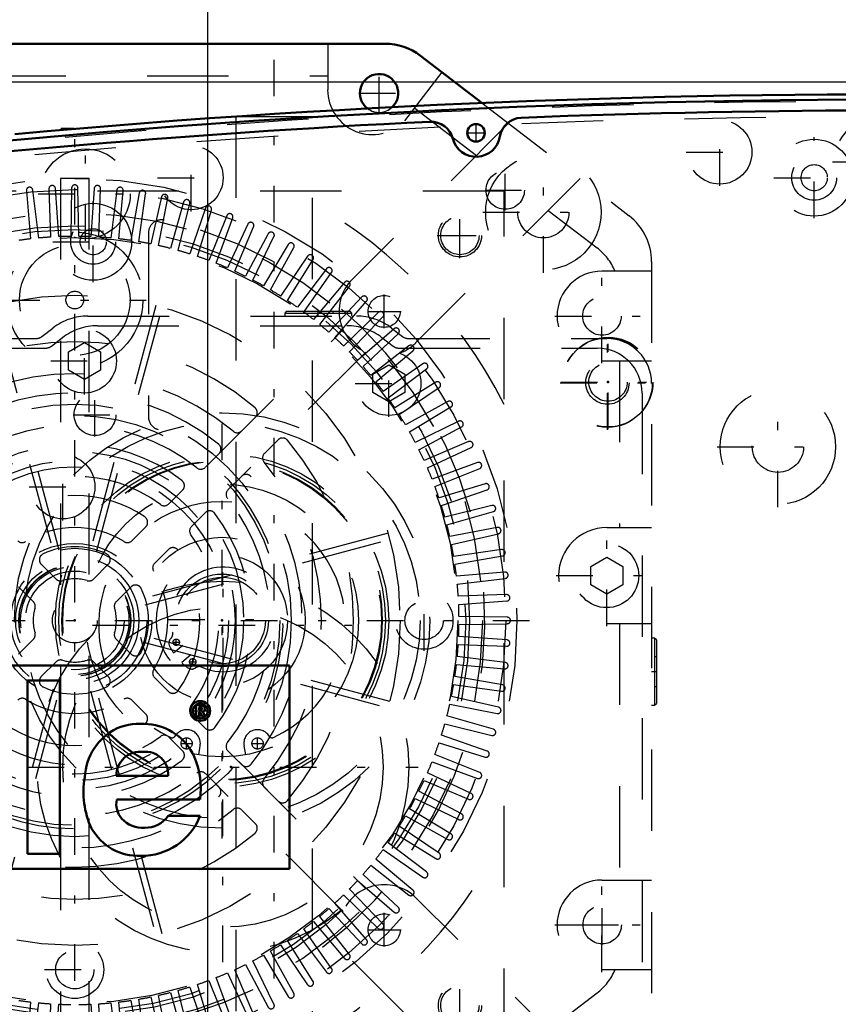
# Model space of a CAD drawing. Units: inches. Extents: x 14 to 228, y 19 to 250.
# Drawn here: x 156 to 166, y 132 to 144 of the extents above; entities that cross this region are included whole.
import ezdxf

# ---------------------------------------------------------------- set-up
doc = ezdxf.new("R2010")
doc.units = ezdxf.units.IN
doc.header["$MEASUREMENT"] = 0
doc.linetypes.add('Center', pattern=[1.5, 0.45, -0.5, 0.05, -0.5])
doc.linetypes.add('Dashed', pattern=[2, 1, -1])
for name, color, linetype, lineweight in [('2d ConnectionPoints', 7, 'Continuous', 50), ('AM_0', 7, 'Continuous', 50), ('AM_5', 3, 'Continuous', 25), ('AM_7', 7, 'Center', 25), ('AM_9', 6, 'Dashed', 25)]:
    doc.layers.add(name, color=color, linetype=linetype, lineweight=lineweight)
doc.dimstyles.get("Standard").update_dxf_attribs({"dimtxt": 0.18, "dimasz": 0.18, "dimexe": 0.18, "dimexo": 0.0625, "dimgap": 0.09, "dimtad": 0, "dimtih": 1, "dimtoh": 1, "dimdec": 4, "dimzin": 0, "dimdsep": 46, "dimtxsty": 'Standard', "dimcen": 0.09, "dimadec": 0, "dimazin": 0, "dimtfac": 1, "dimtdec": 4, "dimtofl": 0, "dimtmove": 0, "dimatfit": 3, "dimfxl": 0, "dimtolj": 1, "dimtzin": 0, "dimarcsym": 0})

# ---------------------------------------------------------------- blocks, each defined once
blk = doc.blocks.new('64_C2366610975x751_2_0_in_FKFH5_1_1_GN_Wire_Rope_Hoist_900')
at = {"layer": 'AM_0'}
for p, q in [((151.751, 135.912), (151.751, 133.412)), ((159.251, 135.912), (151.751, 135.912)), ((159.251, 133.412), (159.251, 135.912)), ((153.208, 135.727), (152.728, 135.727)), ((152.728, 135.727), (153.42, 134.388)), ((153.633, 134.819), (153.208, 135.727)), ((154.036, 135.727), (153.633, 134.819)), ((153.846, 134.388), (154.519, 135.727)), ((154.519, 135.727), (154.036, 135.727)), ((156.428, 135.727), (156.029, 135.727)), ((156.029, 135.727), (156.029, 133.597)), ((156.428, 133.597), (156.428, 135.727)), ((158.152, 135.422), (158.101, 135.422)), ((158.101, 135.422), (158.101, 135.285)), ((158.149, 135.396), (158.137, 135.396)), ((158.137, 135.396), (158.137, 135.365)), ((158.101, 135.285), (158.137, 135.285)), ((158.137, 135.365), (158.157, 135.365)), ((158.137, 135.338), (158.152, 135.338)), ((158.137, 135.285), (158.137, 135.338)), ((158.152, 135.338), (158.177, 135.285)), ((158.177, 135.285), (158.212, 135.285)), ((158.212, 135.285), (158.185, 135.344)), ((154.374, 134.662), (154.744, 134.662)), ((155.656, 133.826), (155.656, 134.692)), ((155.02, 134.549), (154.727, 134.509)), ((157.121, 134.555), (157.76, 134.555)), ((153.42, 134.388), (153.42, 133.597)), ((153.846, 133.597), (153.846, 134.388)), ((155.257, 134.302), (155.257, 134.362)), ((157.127, 134.262), (158.15, 134.262)), ((158.153, 134.063), (157.76, 134.063)), ((153.42, 133.597), (153.846, 133.597)), ((155.326, 133.597), (155.754, 133.597)), ((155.754, 133.597), (155.754, 133.649)), ((156.029, 133.597), (156.428, 133.597)), ((151.751, 133.412), (159.251, 133.412))]:
    blk.add_line(p, q, dxfattribs=at)
for radius in [0.122, 0.0912]:
    blk.add_circle((158.153, 135.353), radius, dxfattribs=at)
for centre, radius, start, end in [((158.153, 135.358), 0.0382, 64.4591, 96.7895), ((158.157, 135.349), 0.0733, 61.2578, 94.2029), ((158.163, 135.38), 0.0145, 323.6303, 60.4971), ((158.177, 135.382), 0.0352, 2.5531, 64.6069), ((158.159, 135.384), 0.0198, 262.8168, 318.0709), ((158.17, 135.383), 0.0423, 290.8694, 0.1992), ((154.989, 134.241), 0.953, 88.3554, 110.8649), ((154.982, 133.922), 1.272, 69.9647, 88.46), ((157.423, 134.365), 0.83, 83.8816, 110.6774), ((157.457, 134.513), 0.68, 24.2061, 85.369), ((154.854, 134.696), 0.481, 115.0977, 184.112), ((155.23, 134.733), 0.428, 354.5855, 63.9227), ((157.448, 134.5), 0.715, 116.3381, 177.0597), ((155.025, 134.521), 0.384, 70.4097, 120.3305), ((154.98, 134.671), 0.236, 129.2364, 182.2289), ((155.127, 134.756), 0.131, 354.6488, 78.1371), ((157.416, 134.554), 0.296, 83.619, 179.7864), ((157.483, 134.573), 0.277, 356.3374, 96.9807), ((157.186, 134.398), 0.974, 351.9997, 23.8272), ((155.096, 134.736), 0.161, 291.6815, 2.7226), ((154.935, 135.124), 0.581, 278.4198, 292.3299), ((157.768, 134.356), 1.051, 170.0712, 205.2195), ((154.784, 134.061), 0.451, 97.286, 139.8233), ((154.865, 134.018), 0.542, 141.8363, 187.5292), ((155.281, 132.708), 1.605, 96.8957, 104.3923), ((155.028, 134.736), 0.438, 277.9803, 301.5345), ((154.519, 134.29), 0.738, 350.0381, 0.8936), ((154.914, 134.075), 0.191, 99.5803, 188.2712), ((157.399, 134.208), 0.278, 168.6859, 220.4109), ((154.925, 134.197), 0.323, 304.9294, 353.83), ((157.432, 134.344), 0.774, 269.3399, 338.7488), ((157.479, 134.256), 0.34, 268.3059, 325.493), ((154.727, 133.948), 0.399, 180.1965, 250.7689), ((154.877, 134.049), 0.152, 180.6769, 250.9499), ((154.936, 134.259), 0.37, 252.9658, 298.0033), ((157.439, 134.251), 0.336, 221.684, 275.249), ((155.879, 133.833), 0.223, 181.923, 235.8373), ((157.395, 134.231), 0.661, 209.1783, 272.3893), ((154.785, 134.195), 0.651, 253.1308, 319.9217), ((155.527, 133.739), 0.246, 171.5597, 215.3809)]:
    blk.add_arc(centre, radius, start, end, dxfattribs=at)
at = {"layer": 'AM_7'}
for p, q in [((158.153, 135.225), (158.153, 135.482)), ((158.024, 135.353), (158.281, 135.353))]:
    blk.add_line(p, q, dxfattribs=at)
blk = doc.blocks.new('65_0643003950_CUBICLE_YAL_0_in_FKFH5_1_1_GN_Wire_Rope_Hoist_900')
at = {"layer": 'AM_0'}
blk.add_circle((161.544, 142.463), 0.108, dxfattribs=at)
for centre, radius, start, end in [((166.705, 24.744), 118.129, 82.82511, 97.20556), ((166.705, 24.736), 118.003, 87.76122, 92.23711), ((166.705, 24.736), 118.003, 92.78195, 97.2059), ((160.991, 142.324), 0.276, 14.0552, 92.782), ((162.11, 142.373), 0.276, 92.2371, 170.9639), ((161.546, 142.463), 0.295, 194.0552, 350.9639)]:
    blk.add_arc(centre, radius, start, end, dxfattribs=at)
at = {"layer": 'AM_7'}
for p, q in [((161.544, 142.349), (161.544, 142.577)), ((161.43, 142.463), (161.658, 142.463)), ((165.702, 141.415), (165.702, 142.408)), ((165.206, 141.911), (166.199, 141.911)), ((156.837, 140.627), (156.837, 141.62)), ((156.341, 141.123), (157.334, 141.123))]:
    blk.add_line(p, q, dxfattribs=at)
at = {"layer": 'AM_9'}
for centre, radius in [((165.702, 141.911), 0.473), ((165.702, 141.911), 0.276), ((165.702, 141.911), 0.161), ((156.837, 141.123), 0.473), ((156.837, 141.123), 0.276), ((156.837, 141.123), 0.161)]:
    blk.add_circle(centre, radius, dxfattribs=at)
blk.add_arc((166.705, 25.015), 117.838, 82.8168, 97.21394, dxfattribs=at)
blk = doc.blocks.new('66_SHR6_2727016130_0_in_FKFH5_1_1_GN_Wire_Rope_Hoist_900')
at = {"layer": 'AM_7'}
for p, q in [((156.611, 130.485), (156.611, 142.447)), ((161.347, 140.923), (161.347, 141.481)), ((161.068, 141.202), (161.626, 141.202)), ((155.732, 140.406), (157.49, 140.406)), ((160.906, 136.093), (160.906, 136.838)), ((150.902, 136.466), (162.32, 136.466)), ((156.239, 132.171), (156.983, 132.171)), ((161.347, 131.45), (161.347, 132.009))]:
    blk.add_line(p, q, dxfattribs=at)
at = {"layer": 'AM_9'}
for p, q in [((156.434, 141.903), (156.434, 131.029)), ((156.788, 131.029), (156.788, 141.903)), ((161.891, 141.745), (151.331, 141.745)), ((156.016, 141.75), (156.068, 141.159)), ((156.167, 141.169), (156.094, 141.758)), ((156.293, 141.774), (156.314, 141.181)), ((156.413, 141.186), (156.372, 141.778)), ((156.572, 141.783), (156.561, 141.19)), ((156.661, 141.19), (156.65, 141.783)), ((156.85, 141.778), (156.809, 141.186)), ((156.908, 141.181), (156.929, 141.774)), ((157.128, 141.758), (157.055, 141.169)), ((157.154, 141.159), (157.206, 141.75)), ((157.404, 141.724), (157.301, 141.14)), ((157.399, 141.124), (157.482, 141.712)), ((161.891, 131.186), (161.891, 141.745)), ((157.678, 141.675), (157.545, 141.097)), ((157.642, 141.076), (157.755, 141.659)), ((157.949, 141.612), (157.786, 141.042)), ((157.882, 141.016), (158.025, 141.592)), ((158.217, 141.535), (158.024, 140.974)), ((158.118, 140.943), (158.292, 141.511)), ((158.48, 141.444), (158.258, 140.894)), ((158.35, 140.858), (158.553, 141.416)), ((158.738, 141.34), (158.487, 140.802)), ((157.517, 141.234), (157.517, 138.968)), ((158.578, 140.761), (158.81, 141.308)), ((158.99, 141.222), (158.711, 140.698)), ((158.8, 140.652), (159.06, 141.186)), ((159.236, 141.091), (158.93, 140.582)), ((159.016, 140.532), (159.304, 141.051)), ((159.474, 140.947), (159.142, 140.455)), ((159.226, 140.401), (159.54, 140.904)), ((159.705, 140.791), (159.348, 140.317)), ((159.428, 140.258), (159.769, 140.745)), ((159.927, 140.623), (159.545, 140.168)), ((159.623, 140.106), (159.988, 140.574)), ((160.14, 140.444), (159.735, 140.01)), ((159.809, 139.943), (160.198, 140.391)), ((155.538, 140.319), (156.344, 137.311)), ((156.42, 137.331), (155.614, 140.339)), ((157.608, 140.339), (156.802, 137.331)), ((156.878, 137.311), (157.684, 140.319)), ((160.343, 140.254), (159.916, 139.841)), ((159.987, 139.771), (160.399, 140.198)), ((160.536, 140.053), (160.088, 139.664)), ((160.155, 139.59), (160.589, 139.995)), ((160.719, 139.843), (160.251, 139.477)), ((160.314, 139.4), (160.768, 139.782)), ((160.89, 139.623), (160.404, 139.283)), ((160.462, 139.202), (160.936, 139.56)), ((161.049, 139.395), (160.546, 139.08)), ((160.6, 138.997), (161.092, 139.329)), ((161.197, 139.159), (160.677, 138.871)), ((160.727, 138.785), (161.236, 139.091)), ((158.664, 138.797), (158.832, 138.965)), ((161.331, 138.915), (160.798, 138.655)), ((160.843, 138.566), (161.367, 138.845)), ((159.11, 138.687), (158.942, 138.519)), ((161.453, 138.665), (160.906, 138.433)), ((160.947, 138.342), (161.485, 138.593)), ((158.216, 138.349), (158.384, 138.517)), ((161.561, 138.408), (161.004, 138.205)), ((161.039, 138.112), (161.59, 138.335)), ((158.663, 138.239), (158.494, 138.071)), ((157.767, 137.9), (157.935, 138.069)), ((161.656, 138.146), (161.089, 137.973)), ((161.119, 137.878), (161.681, 138.072)), ((161.737, 137.88), (161.161, 137.736)), ((158.214, 137.79), (158.045, 137.621)), ((161.187, 137.64), (161.758, 137.804)), ((157.313, 137.446), (157.484, 137.617)), ((161.804, 137.61), (161.222, 137.497)), ((160.464, 137.539), (157.456, 136.733)), ((157.477, 136.657), (160.485, 137.463)), ((161.242, 137.399), (161.821, 137.533)), ((157.762, 137.339), (157.592, 137.168)), ((161.857, 137.337), (161.269, 137.254)), ((161.285, 137.156), (161.869, 137.259)), ((156.198, 137.157), (156.381, 136.975)), ((156.841, 136.975), (157.023, 137.157)), ((161.895, 137.061), (161.304, 137.009)), ((161.314, 136.91), (161.904, 136.982)), ((156.102, 136.696), (155.92, 136.878)), ((157.302, 136.878), (157.12, 136.696)), ((161.919, 136.783), (161.326, 136.763)), ((161.331, 136.663), (161.923, 136.705)), ((161.929, 136.505), (161.335, 136.515)), ((161.335, 136.416), (161.929, 136.426)), ((155.92, 136.053), (156.102, 136.235)), ((157.12, 136.235), (157.302, 136.053)), ((160.485, 135.469), (157.477, 136.275)), ((161.923, 136.227), (161.331, 136.268)), ((157.456, 136.198), (160.464, 135.392)), ((161.326, 136.169), (161.919, 136.148)), ((161.904, 135.949), (161.314, 136.021)), ((156.381, 135.957), (156.198, 135.775)), ((157.023, 135.775), (156.841, 135.957)), ((161.304, 135.923), (161.895, 135.871)), ((157.592, 135.764), (157.762, 135.593)), ((161.869, 135.673), (161.285, 135.776)), ((161.269, 135.678), (161.857, 135.595)), ((156.344, 135.621), (155.538, 132.612)), ((155.614, 132.592), (156.42, 135.6)), ((156.802, 135.6), (157.608, 132.592)), ((157.684, 132.612), (156.878, 135.621)), ((161.821, 135.399), (161.242, 135.532)), ((157.484, 135.314), (157.313, 135.485)), ((161.222, 135.435), (161.804, 135.322)), ((158.045, 135.31), (158.214, 135.141)), ((161.758, 135.127), (161.187, 135.291)), ((161.161, 135.195), (161.737, 135.051)), ((157.935, 134.863), (157.767, 135.032)), ((161.681, 134.86), (161.119, 135.053)), ((161.089, 134.959), (161.656, 134.785)), ((158.494, 134.861), (158.663, 134.692)), ((161.59, 134.597), (161.039, 134.819)), ((161.004, 134.726), (161.561, 134.523)), ((158.384, 134.414), (158.216, 134.582)), ((161.485, 134.339), (160.947, 134.59)), ((160.906, 134.499), (161.453, 134.267)), ((158.942, 134.413), (159.11, 134.245)), ((161.367, 134.087), (160.843, 134.365)), ((160.798, 134.277), (161.331, 134.017)), ((158.832, 133.966), (158.664, 134.134)), ((160.677, 134.061), (161.197, 133.773)), ((161.236, 133.841), (160.727, 134.147)), ((161.092, 133.603), (160.6, 133.935)), ((160.546, 133.851), (161.049, 133.537)), ((160.936, 133.372), (160.462, 133.729)), ((160.404, 133.649), (160.89, 133.308)), ((160.251, 133.454), (160.719, 133.089)), ((160.768, 133.15), (160.314, 133.531)), ((160.589, 132.937), (160.155, 133.342)), ((160.088, 133.268), (160.536, 132.878)), ((159.916, 133.09), (160.343, 132.678)), ((160.399, 132.733), (159.987, 133.16)), ((160.198, 132.54), (159.809, 132.988)), ((159.735, 132.922), (160.14, 132.488)), ((159.545, 132.763), (159.927, 132.308)), ((159.988, 132.358), (159.623, 132.826)), ((159.348, 132.615), (159.705, 132.141)), ((159.769, 132.187), (159.428, 132.673)), ((159.54, 132.027), (159.226, 132.531)), ((159.304, 131.88), (159.016, 132.399)), ((159.142, 132.477), (159.474, 131.985)), ((159.06, 131.746), (158.8, 132.279)), ((158.93, 132.35), (159.236, 131.841)), ((158.487, 132.13), (158.738, 131.592)), ((158.81, 131.624), (158.578, 132.17)), ((158.711, 132.234), (158.99, 131.71)), ((158.258, 132.038), (158.48, 131.487)), ((158.553, 131.515), (158.35, 132.073)), ((157.786, 131.89), (157.949, 131.319)), ((158.025, 131.339), (157.882, 131.915)), ((158.024, 131.957), (158.217, 131.396)), ((158.292, 131.42), (158.118, 131.988)), ((156.068, 131.773), (156.016, 131.181)), ((156.094, 131.173), (156.167, 131.762)), ((157.055, 131.762), (157.128, 131.173)), ((157.206, 131.181), (157.154, 131.773)), ((157.301, 131.792), (157.404, 131.207)), ((157.482, 131.22), (157.399, 131.808)), ((157.545, 131.835), (157.678, 131.256)), ((157.755, 131.272), (157.642, 131.855)), ((156.314, 131.751), (156.293, 131.157)), ((156.372, 131.153), (156.413, 131.745)), ((156.809, 131.745), (156.85, 131.153)), ((156.929, 131.157), (156.908, 131.751))]:
    blk.add_line(p, q, dxfattribs=at)
for points in [[(156.788, 141.9), (156.787, 141.9), (156.77, 141.901), (156.736, 141.902), (156.687, 141.902), (156.63, 141.903), (156.57, 141.903), (156.516, 141.902), (156.471, 141.901), (156.443, 141.9), (156.434, 141.9)], [(156.611, 141.903), (156.67, 141.903), (156.722, 141.902), (156.761, 141.901), (156.784, 141.9), (156.788, 141.9)]]:
    blk.add_lwpolyline(points, dxfattribs=at)
for centre, radius in [((156.611, 136.466), 5.437), ((156.611, 136.466), 5.3), ((156.611, 136.466), 5.012), ((161.347, 141.202), 0.266), ((156.611, 136.466), 4.854), ((156.611, 136.466), 4.807), ((156.611, 140.406), 0.837), ((156.611, 136.466), 4.709), ((156.611, 140.406), 0.68), ((156.611, 140.406), 0.109), ((156.611, 136.466), 4), ((156.611, 136.466), 0.946), ((156.611, 136.466), 0.887), ((156.611, 136.466), 0.788), ((156.611, 136.466), 0.727), ((156.611, 136.466), 0.688), ((156.611, 136.466), 0.684), ((156.611, 136.466), 0.666), ((156.611, 136.466), 0.607), ((156.611, 136.466), 0.276), ((160.906, 136.466), 0.355), ((160.906, 136.466), 0.236), ((156.611, 132.171), 0.355), ((156.611, 132.171), 0.236), ((161.347, 131.73), 0.266)]:
    blk.add_circle(centre, radius, dxfattribs=at)
for centre, radius, start, end in [((156.333, 141.776), 0.0394, 4, 182), ((156.611, 141.783), 0.0394, 1, 179), ((156.889, 141.776), 0.0394, 358, 176), ((156.055, 141.754), 0.0394, 7, 185), ((157.167, 141.754), 0.0394, 355, 173), ((157.443, 141.717), 0.0394, 352, 170), ((157.716, 141.667), 0.0394, 349, 167), ((156.611, 136.466), 5.91, 26.7049, 63.2951), ((157.987, 141.602), 0.0394, 346, 164), ((158.254, 141.523), 0.0394, 343, 161), ((158.516, 141.43), 0.0394, 340, 158), ((156.611, 136.466), 5.043, 102.5764, 77.4236), ((157.675, 141.234), 0.158, 77.4236, 180), ((158.774, 141.323), 0.0394, 337, 155), ((159.025, 141.203), 0.0394, 334, 152), ((156.611, 136.466), 4.724, 96.6031, 98.3969), ((156.611, 136.466), 4.724, 93.6031, 95.3969), ((156.611, 136.466), 4.724, 90.6031, 92.3969), ((156.611, 136.466), 4.724, 87.6031, 89.3969), ((156.611, 136.466), 4.724, 84.6031, 86.3969), ((156.611, 136.466), 4.724, 81.6031, 83.3969), ((156.611, 136.466), 4.724, 78.6031, 80.3969), ((156.611, 136.466), 4.724, 75.6031, 77.3969), ((159.269, 141.07), 0.0394, 331, 149), ((156.611, 136.466), 4.724, 72.6031, 74.3969), ((159.507, 140.925), 0.0394, 328, 146), ((156.611, 136.466), 4.724, 69.6031, 71.3969), ((156.611, 136.466), 4.724, 66.6031, 68.3969), ((156.611, 136.466), 4.724, 63.6031, 65.3969), ((159.736, 140.767), 0.0394, 325, 143), ((156.611, 136.466), 4.724, 60.6031, 62.3969), ((159.957, 140.598), 0.0394, 322, 140), ((156.611, 136.466), 4.724, 57.6031, 59.3969), ((156.611, 136.466), 4.724, 54.6031, 56.3969), ((160.169, 140.417), 0.0394, 319, 137), ((156.611, 136.466), 4.724, 51.6031, 53.3969), ((160.371, 140.225), 0.0394, 316, 134), ((156.611, 136.466), 4.724, 48.6031, 50.3969), ((160.562, 140.024), 0.0394, 313, 131), ((156.611, 136.466), 3.428, 49.7201, 130.2799), ((156.611, 136.466), 4.724, 45.6031, 47.3969), ((156.611, 136.466), 4.724, 42.6031, 44.3969), ((160.743, 139.812), 0.0394, 310, 128), ((160.913, 139.591), 0.0394, 307, 125), ((156.611, 136.466), 4.724, 39.6031, 41.3969), ((156.611, 136.466), 3.034, 50.0797, 129.9203), ((156.611, 136.466), 4.724, 36.6031, 38.3969), ((161.07, 139.362), 0.0394, 304, 122), ((156.611, 136.466), 2.797, 50.8181, 129.1819), ((156.611, 136.466), 4.724, 33.6031, 35.3969), ((161.216, 139.124), 0.0394, 301, 119), ((158.776, 139.021), 0.0787, 315, 49.7201), ((157.675, 138.968), 0.158, 180, 246.9643), ((156.611, 136.466), 4.724, 30.6031, 32.3969), ((161.348, 138.88), 0.0394, 298, 116), ((156.611, 136.466), 2.561, 113.0357, 66.9643), ((156.611, 136.466), 2.403, 51.3747, 128.6253), ((158.608, 138.853), 0.0787, 230.0797, 315), ((156.611, 136.466), 4.724, 27.6031, 29.3969), ((159.166, 138.631), 0.0787, 40.2799, 135), ((156.611, 136.466), 3.428, 319.7201, 40.2799), ((161.468, 138.628), 0.0394, 295, 113), ((156.611, 136.466), 2.167, 52.5835, 127.4165), ((158.329, 138.573), 0.0787, 315, 50.8181), ((156.611, 136.466), 4.724, 24.6031, 26.3969), ((158.998, 138.463), 0.0787, 135, 219.9203), ((156.611, 136.466), 3.034, 320.0797, 39.9203), ((158.16, 138.405), 0.0787, 231.3747, 315), ((156.611, 136.466), 4.724, 21.6031, 23.3969), ((161.575, 138.371), 0.0394, 292, 110), ((156.611, 136.466), 1.773, 53.559, 126.441), ((157.88, 138.124), 0.0787, 315, 52.5835), ((158.718, 138.183), 0.0787, 39.1819, 135), ((156.611, 136.466), 2.797, 320.8181, 39.1819), ((158.55, 138.015), 0.0787, 135, 218.6253), ((156.611, 136.466), 4.724, 18.6031, 20.3969), ((161.668, 138.109), 0.0394, 289, 107), ((156.611, 136.466), 1.537, 55.8966, 124.1034), ((156.611, 136.466), 2.403, 321.3747, 38.6253), ((157.711, 137.955), 0.0787, 233.559, 315), ((158.27, 137.735), 0.0787, 37.4165, 135), ((156.611, 136.466), 4.724, 15.6031, 17.3969), ((161.747, 137.842), 0.0394, 286, 104), ((157.428, 137.673), 0.0787, 315, 55.8966), ((156.611, 136.466), 2.167, 322.5835, 37.4165), ((156.611, 136.466), 1.143, 58.0409, 121.9591), ((158.101, 137.566), 0.0787, 135, 216.441), ((156.611, 136.466), 4.724, 12.6031, 14.3969), ((161.812, 137.571), 0.0394, 283, 101), ((155.965, 137.502), 0.0787, 225, 301.9591), ((157.257, 137.502), 0.0787, 238.0409, 315), ((156.611, 136.466), 1.773, 323.559, 36.441), ((156.611, 136.466), 0.906, 64.4544, 115.5456), ((157.818, 137.283), 0.0787, 34.1034, 135), ((156.611, 136.466), 1.537, 325.8966, 34.1034), ((156.611, 136.466), 4.724, 9.6031, 11.3969), ((161.863, 137.298), 0.0394, 280, 98), ((156.254, 137.212), 0.0787, 115.5456, 225), ((156.968, 137.212), 0.0787, 315, 64.4544), ((157.647, 137.112), 0.0787, 135, 211.9591), ((156.611, 136.466), 4.724, 6.6031, 8.3969), ((156.436, 137.03), 0.0787, 225, 287.2018), ((156.611, 136.466), 0.512, 72.7982, 107.2018), ((156.786, 137.03), 0.0787, 252.7982, 315), ((156.611, 136.466), 1.143, 328.0409, 31.9591), ((161.899, 137.022), 0.0394, 277, 95), ((157.358, 136.823), 0.0787, 25.5456, 135), ((156.611, 136.466), 0.906, 334.4544, 25.5456), ((156.611, 136.466), 4.724, 3.6031, 5.3969), ((161.921, 136.744), 0.0394, 274, 92), ((156.611, 136.466), 0.512, 162.7982, 197.2018), ((156.046, 136.641), 0.0787, 342.7982, 45), ((157.175, 136.641), 0.0787, 135, 197.2018), ((156.611, 136.466), 0.512, 342.7982, 17.2018), ((156.611, 136.466), 4.724, 0.6031, 2.3969), ((161.928, 136.466), 0.0394, 271, 89), ((156.611, 136.466), 4.724, 357.6031, 359.3969), ((156.046, 136.291), 0.0787, 315, 17.2018), ((157.175, 136.291), 0.0787, 162.7982, 225), ((156.611, 136.466), 4.724, 354.6031, 356.3969), ((161.921, 136.187), 0.0394, 268, 86), ((157.358, 136.109), 0.0787, 225, 334.4544), ((156.436, 135.901), 0.0787, 72.7982, 135), ((156.611, 136.466), 0.512, 252.7982, 287.2018), ((156.786, 135.901), 0.0787, 45, 107.2018), ((156.611, 136.466), 4.724, 351.6031, 353.3969), ((161.899, 135.91), 0.0394, 265, 83), ((156.254, 135.719), 0.0787, 135, 244.4544), ((156.968, 135.719), 0.0787, 295.5456, 45), ((157.647, 135.819), 0.0787, 148.0409, 225), ((156.611, 136.466), 0.906, 244.4544, 295.5456), ((156.611, 136.466), 4.724, 348.6031, 350.3969), ((161.863, 135.634), 0.0394, 262, 80), ((155.965, 135.43), 0.0787, 58.0409, 135), ((157.257, 135.43), 0.0787, 45, 121.9591), ((157.818, 135.648), 0.0787, 225, 325.8966), ((156.611, 136.466), 1.143, 238.0409, 301.9591), ((158.101, 135.366), 0.0787, 143.559, 225), ((156.611, 136.466), 4.724, 345.6031, 347.3969), ((161.812, 135.36), 0.0394, 259, 77), ((157.428, 135.259), 0.0787, 304.1034, 45), ((156.611, 136.466), 1.537, 235.8966, 304.1034), ((158.27, 135.197), 0.0787, 225, 322.5835), ((156.611, 136.466), 4.724, 342.6031, 344.3969), ((156.611, 136.466), 1.773, 233.559, 306.441), ((157.711, 134.976), 0.0787, 45, 126.441), ((161.747, 135.09), 0.0394, 256, 74), ((158.55, 134.916), 0.0787, 141.3747, 225), ((156.611, 136.466), 4.724, 339.6031, 341.3969), ((157.88, 134.807), 0.0787, 307.4165, 45), ((161.668, 134.823), 0.0394, 253, 71), ((156.611, 136.466), 2.167, 232.5835, 307.4165), ((158.718, 134.748), 0.0787, 225, 320.8181), ((156.611, 136.466), 4.724, 336.6031, 338.3969), ((156.611, 136.466), 2.403, 231.3747, 308.6253), ((158.16, 134.527), 0.0787, 45, 128.6253), ((161.575, 134.56), 0.0394, 250, 68), ((158.998, 134.468), 0.0787, 140.0797, 225), ((156.611, 136.466), 4.724, 333.6031, 335.3969), ((156.611, 136.466), 2.797, 230.8181, 309.1819), ((158.329, 134.358), 0.0787, 309.1819, 45), ((161.468, 134.303), 0.0394, 247, 65), ((159.166, 134.301), 0.0787, 225, 319.7201), ((156.611, 136.466), 4.724, 330.6031, 332.3969), ((156.611, 136.466), 3.034, 230.0797, 309.9203), ((158.608, 134.079), 0.0787, 45, 129.9203), ((156.611, 136.466), 4.724, 327.6031, 329.3969), ((161.348, 134.052), 0.0394, 244, 62), ((158.776, 133.911), 0.0787, 310.2799, 45), ((156.611, 136.466), 3.428, 229.7201, 310.2799), ((156.611, 136.466), 4.724, 324.6031, 326.3969), ((161.216, 133.807), 0.0394, 241, 59), ((156.611, 136.466), 5.91, 296.7049, 333.2951), ((156.611, 136.466), 4.724, 321.6031, 323.3969), ((161.07, 133.57), 0.0394, 238, 56), ((156.611, 136.466), 4.724, 318.6031, 320.3969), ((160.913, 133.34), 0.0394, 235, 53), ((156.611, 136.466), 4.724, 315.6031, 317.3969), ((156.611, 136.466), 4.724, 312.6031, 314.3969), ((160.743, 133.12), 0.0394, 232, 50), ((156.611, 136.466), 4.724, 309.6031, 311.3969), ((160.562, 132.908), 0.0394, 229, 47), ((156.611, 136.466), 4.724, 306.6031, 308.3969), ((160.371, 132.706), 0.0394, 226, 44), ((156.611, 136.466), 4.724, 303.6031, 305.3969), ((160.169, 132.514), 0.0394, 223, 41), ((156.611, 136.466), 4.724, 300.6031, 302.3969), ((159.957, 132.334), 0.0394, 220, 38), ((156.611, 136.466), 4.724, 297.6031, 299.3969), ((156.611, 136.466), 4.724, 291.6031, 293.3969), ((156.611, 136.466), 4.724, 294.6031, 296.3969), ((159.736, 132.164), 0.0394, 217, 35), ((156.611, 136.466), 4.724, 288.6031, 290.3969), ((159.507, 132.007), 0.0394, 214, 32), ((156.611, 136.466), 4.724, 282.6031, 284.3969), ((156.611, 136.466), 4.724, 285.6031, 287.3969), ((159.269, 131.861), 0.0394, 211, 29), ((156.611, 136.466), 4.724, 261.6031, 263.3969), ((156.611, 136.466), 4.724, 264.6031, 266.3969), ((156.611, 136.466), 4.724, 273.6031, 275.3969), ((156.611, 136.466), 4.724, 276.6031, 278.3969), ((156.611, 136.466), 4.724, 279.6031, 281.3969), ((156.611, 136.466), 4.724, 267.6031, 269.3969), ((156.611, 136.466), 4.724, 270.6031, 272.3969), ((159.025, 131.728), 0.0394, 208, 26)]:
    blk.add_arc(centre, radius, start, end, dxfattribs=at)
blk = doc.blocks.new('67_SHR6_2527013300_0_in_FKFH5_1_1_GN_Wire_Rope_Hoist_900')
at = {"layer": 'AM_0'}
for p, q in [((152.794, 143.558), (160.428, 143.558)), ((160.86, 143.411), (161.617, 142.83))]:
    blk.add_line(p, q, dxfattribs=at)
for centre, radius, start, end in [((160.428, 142.849), 0.709, 52.5, 90), ((160.352, 142.95), 0.236, 313.3473, 232.7099)]:
    blk.add_arc(centre, radius, start, end, dxfattribs=at)
at = {"layer": 'AM_7'}
for p, q in [((160.352, 142.702), (160.352, 143.199)), ((160.104, 142.95), (160.601, 142.95)), ((161.903, 141.509), (161.903, 142.006)), ((161.655, 141.758), (162.151, 141.758)), ((161.346, 140.952), (161.346, 141.449)), ((161.097, 141.2), (161.594, 141.2)), ((163.093, 139.631), (163.093, 140.789)), ((160.415, 140.06), (160.415, 140.474)), ((159.605, 140.206), (159.605, 140.271)), ((160.209, 140.267), (160.622, 140.267)), ((162.513, 140.21), (163.672, 140.21)), ((156.729, 139.243), (156.729, 140.071)), ((163.16, 138.81), (163.16, 139.969)), ((160.472, 138.968), (160.472, 139.795)), ((156.315, 139.657), (157.143, 139.657)), ((160.058, 139.381), (160.886, 139.381)), ((162.58, 139.39), (163.739, 139.39)), ((158.422, 133.785), (158.422, 139.147)), ((163.151, 136.397), (163.151, 137.638)), ((158.437, 135.803), (158.437, 137.155)), ((162.531, 137.017), (163.772, 137.017)), ((157.761, 136.479), (159.113, 136.479)), ((156.828, 136.407), (160.016, 136.407)), ((157.858, 136.157), (157.858, 136.24)), ((157.817, 136.198), (157.899, 136.198)), ((158.061, 135.915), (158.061, 135.998)), ((158.019, 135.957), (158.102, 135.957)), ((163.765, 135.835), (163.7, 135.835)), ((157.986, 134.881), (157.986, 135.026)), ((158.858, 134.881), (158.858, 135.026)), ((157.914, 134.953), (158.058, 134.953)), ((158.785, 134.953), (158.93, 134.953)), ((163.093, 132.142), (163.093, 133.3)), ((163.096, 132.476), (163.096, 132.972)), ((160.415, 132.455), (160.415, 132.868)), ((162.513, 132.721), (163.672, 132.721)), ((162.847, 132.724), (163.344, 132.724)), ((160.209, 132.661), (160.622, 132.661)), ((161.346, 131.483), (161.346, 131.979))]:
    blk.add_line(p, q, dxfattribs=at)
at = {"layer": 'AM_9'}
for p, q in [((159.721, 143.558), (159.721, 142.993)), ((153.501, 143.164), (159.721, 143.164)), ((160.669, 142.61), (161.127, 143.207)), ((161.617, 142.83), (163.426, 141.443)), ((160.791, 142.768), (161.55, 142.186)), ((161.944, 142.58), (160.023, 140.66)), ((162.826, 141.903), (160.802, 139.88)), ((162.432, 141.509), (163.032, 141.049)), ((163.703, 140.88), (163.703, 129.925)), ((163.703, 140.762), (163.093, 140.762)), ((159.214, 140.268), (159.192, 140.246)), ((159.192, 140.246), (159.192, 140.209)), ((159.192, 140.246), (160.019, 140.246)), ((159.214, 140.268), (159.997, 140.268)), ((159.423, 140.268), (159.423, 140.246)), ((159.787, 140.246), (159.787, 140.268)), ((160.019, 140.246), (159.997, 140.268)), ((160.019, 140.209), (160.019, 140.246)), ((156.773, 140.209), (160.074, 140.209)), ((156.205, 139.957), (156.341, 140.062)), ((156.891, 140.091), (159.956, 140.091)), ((158.347, 138.48), (159.91, 140.043)), ((160.506, 140.062), (160.642, 139.957)), ((153.695, 139.933), (156.133, 139.933)), ((156.323, 139.839), (156.459, 139.944)), ((156.532, 139.771), (156.729, 139.885)), ((156.729, 139.885), (156.926, 139.771)), ((160.387, 139.944), (160.524, 139.839)), ((160.714, 139.933), (163.151, 139.933)), ((153.814, 139.815), (156.251, 139.815)), ((156.532, 139.543), (156.532, 139.771)), ((156.926, 139.771), (156.926, 139.543)), ((160.189, 139.766), (158.626, 138.202)), ((160.596, 139.815), (163.033, 139.815)), ((163.093, 139.659), (163.703, 139.659)), ((163.309, 139.659), (163.309, 137.608)), ((156.729, 139.43), (156.532, 139.543)), ((156.926, 139.543), (156.729, 139.43)), ((160.275, 139.495), (160.472, 139.609)), ((160.472, 139.609), (160.669, 139.495)), ((160.275, 139.268), (160.275, 139.495)), ((160.669, 139.495), (160.669, 139.268)), ((160.472, 139.154), (160.275, 139.268)), ((160.669, 139.268), (160.472, 139.154)), ((163.585, 139.263), (163.585, 130.044)), ((163.151, 137.608), (163.703, 137.608)), ((162.954, 137.131), (163.151, 137.245)), ((163.151, 137.245), (163.348, 137.131)), ((162.954, 136.904), (162.954, 137.131)), ((163.348, 137.131), (163.348, 136.904)), ((163.151, 136.79), (162.954, 136.904)), ((163.348, 136.904), (163.151, 136.79)), ((163.703, 136.426), (163.151, 136.426)), ((163.309, 136.426), (163.309, 133.273)), ((163.74, 136.249), (163.703, 136.249)), ((163.762, 136.227), (163.74, 136.249)), ((163.74, 136.249), (163.74, 135.422)), ((157.825, 136.068), (157.938, 136.163)), ((163.762, 136.227), (163.762, 135.444)), ((158.039, 136.041), (157.926, 135.947)), ((163.762, 136.017), (163.74, 136.017)), ((163.74, 135.653), (163.762, 135.653)), ((163.703, 135.422), (163.74, 135.422)), ((163.74, 135.422), (163.762, 135.444)), ((158.134, 134.814), (158.153, 134.924)), ((158.691, 134.924), (158.71, 134.814)), ((158.626, 134.73), (160.188, 133.167)), ((159.911, 132.887), (158.347, 134.451)), ((163.093, 133.273), (163.703, 133.273)), ((162.732, 131.125), (160.806, 133.054)), ((160.025, 132.274), (161.02, 131.28)), ((163.703, 132.17), (163.093, 132.17)), ((163.032, 131.883), (162.434, 131.424))]:
    blk.add_line(p, q, dxfattribs=at)
for centre, radius in [((161.903, 141.758), 0.236), ((161.346, 141.2), 0.236), ((160.415, 140.267), 0.197), ((163.093, 140.21), 0.236), ((156.729, 139.657), 0.394), ((163.16, 139.39), 0.552), ((160.472, 139.381), 0.394), ((163.16, 139.39), 0.266), ((156.611, 136.466), 2.66), ((158.422, 136.466), 2.554), ((156.611, 136.466), 2.522), ((158.422, 136.466), 2.435), ((156.611, 136.466), 2.076), ((156.611, 136.466), 1.97), ((158.422, 136.466), 2.049), ((158.422, 136.466), 2.009), ((158.422, 136.466), 1.97), ((158.422, 136.466), 1.96), ((156.611, 136.466), 1.891), ((158.422, 136.466), 1.677), ((158.422, 136.466), 1.022), ((163.151, 137.017), 0.394), ((158.422, 136.466), 0.806), ((158.422, 136.466), 0.571), ((158.422, 136.466), 0.532), ((157.858, 136.198), 0.0394), ((158.061, 135.957), 0.0394), ((157.986, 134.953), 0.069), ((158.858, 134.953), 0.069), ((160.415, 132.661), 0.197), ((163.096, 132.724), 0.236), ((161.346, 131.731), 0.236)]:
    blk.add_circle(centre, radius, dxfattribs=at)
for centre, radius, start, end in [((160.272, 142.993), 0.552, 180, 316.0317), ((160.352, 142.95), 0.236, 232.7099, 313.3473), ((162.994, 140.88), 0.709, 360, 52.5), ((162.6, 140.486), 0.709, 22.8815, 52.5), ((163.093, 140.21), 0.552, 90, 270), ((160.412, 140.27), 0.552, 134.9705, 257.4102), ((156.773, 139.5), 0.709, 90, 127.5), ((160.074, 139.5), 0.709, 52.5, 90), ((156.891, 139.381), 0.709, 90, 127.5), ((159.956, 139.381), 0.709, 52.5, 90), ((156.133, 140.051), 0.118, 270, 307.5), ((160.412, 140.27), 0.552, 290.2882, 314.9969), ((160.714, 140.051), 0.118, 232.5, 270), ((163.151, 139.381), 0.552, 360, 90), ((156.251, 139.933), 0.118, 270, 307.5), ((160.596, 139.933), 0.118, 232.5, 270), ((163.033, 139.263), 0.552, 0, 90), ((158.422, 136.407), 1.518, 294.5334, 245.4666), ((163.151, 137.017), 0.591, 90, 270), ((158.437, 136.479), 0.644, 245.8548, 194.1513), ((157.846, 136.188), 0.0788, 133.8468, 205.2783), ((157.737, 136.302), 0.0788, 313.8468, 14.1513), ((158.437, 136.479), 0.738, 206.0524, 213.8623), ((158.437, 136.479), 0.738, 226.132, 234.1739), ((158.049, 135.947), 0.0788, 236.8091, 306.192), ((158.142, 135.819), 0.0788, 65.8548, 126.192), ((157.808, 135.062), 0.0394, 245.4666, 328.532), ((157.986, 134.953), 0.169, 350.1484, 148.532), ((158.858, 134.953), 0.169, 31.468, 189.8516), ((159.036, 135.062), 0.0394, 211.468, 294.5334), ((160.415, 132.664), 0.552, 44.9705, 224.9969), ((163.093, 132.721), 0.552, 90, 270), ((162.6, 132.445), 0.709, 307.5, 337.1185)]:
    blk.add_arc(centre, radius, start, end, dxfattribs=at)
blk = doc.blocks.new('68_2627004300shr6_0_in_FKFH5_1_1_GN_Wire_Rope_Hoist_900')
at = {"layer": 'AM_0'}
for p, q in [((156.442, 142.498), (156.442, 142.512)), ((156.442, 142.512), (156.604, 142.512))]:
    blk.add_line(p, q, dxfattribs=at)
blk.add_arc((166.607, 24.736), 118.2, 82.79654, 95.21004, dxfattribs=at)
at = {"layer": 'AM_7'}
for p, q in [((159.062, 125.862), (159.062, 143.462)), ((164.542, 141.813), (164.542, 142.64)), ((156.741, 141.135), (156.741, 142.293)), ((158.041, 141.497), (158.041, 142.325)), ((162.372, 140.741), (162.372, 142.231)), ((164.128, 142.226), (164.956, 142.226)), ((165.928, 142.108), (167.086, 142.108)), ((157.627, 141.911), (158.455, 141.911)), ((156.161, 141.714), (157.32, 141.714)), ((161.627, 141.486), (163.116, 141.486)), ((163.168, 138.819), (163.168, 139.977)), ((162.589, 139.398), (163.747, 139.398)), ((156.859, 138.727), (156.859, 139.264)), ((165.256, 137.857), (165.256, 139.346)), ((156.59, 138.996), (157.128, 138.996)), ((164.511, 138.602), (166.001, 138.602)), ((156.465, 137.695), (156.465, 138.523)), ((156.051, 138.109), (156.879, 138.109)), ((158.432, 132.262), (158.432, 137.061)), ((156.032, 134.662), (160.831, 134.662))]:
    blk.add_line(p, q, dxfattribs=at)
at = {"layer": 'AM_9'}
for p, q in [((158.589, 142.662), (159.535, 142.662)), ((158.589, 142.662), (158.589, 126.662)), ((159.535, 126.662), (159.535, 142.662))]:
    blk.add_line(p, q, dxfattribs=at)
for centre, radius in [((166.507, 142.108), 0.552), ((164.542, 142.226), 0.394), ((158.041, 141.911), 0.394), ((156.741, 141.714), 0.552), ((162.372, 141.486), 0.709), ((162.372, 141.486), 0.315), ((163.168, 139.398), 0.552), ((163.168, 139.398), 0.236), ((165.256, 138.602), 0.709), ((156.859, 138.996), 0.256), ((165.256, 138.602), 0.315), ((156.465, 138.109), 0.394), ((158.432, 134.662), 2.285), ((158.432, 134.662), 1.97)]:
    blk.add_circle(centre, radius, dxfattribs=at)
blk.add_arc((166.607, 24.462), 118.2, 82.97183, 97.02817, dxfattribs=at)
blk = doc.blocks.new('*D130')
at = {"layer": 'AM_5', "color": 0, "lineweight": -2}
for p, q in [((188.68, 143.087), (129.019, 143.087)), ((129.019, 142.587), (129.019, 132.004)), ((129.019, 115.87), (129.019, 126.452)), ((165.728, 115.37), (129.019, 115.37))]:
    blk.add_line(p, q, dxfattribs=at)
at = {"layer": 'AM_5', "color": 0}
for points in [[(129.102, 142.587), (128.936, 142.587), (129.019, 143.087)], [(128.936, 115.87), (129.102, 115.87), (129.019, 115.37)]]:
    blk.add_solid(points, dxfattribs=at)
at = {"layer": 'Defpoints', "color": 0}
for p in [(129.519, 143.087), (188.68, 143.087), (165.728, 115.37)]:
    blk.add_point(p, dxfattribs=at)
at = {"layer": 'AM_5', "color": 0, "insert": (129.019, 129.228), "char_height": 1, "attachment_point": 5, "rotation": 90}
blk.add_mtext('\\A1;27.717', dxfattribs=at)
blk = doc.blocks.new('*D132')
at = {"layer": 'AM_5', "color": 0, "lineweight": -2}
for p, q in [((158.247, 123.638), (158.247, 154.058)), ((158.747, 154.058), (186.794, 154.058)), ((220.346, 154.058), (192.299, 154.058)), ((220.846, 123.638), (220.846, 154.058))]:
    blk.add_line(p, q, dxfattribs=at)
at = {"layer": 'AM_5', "color": 0}
for points in [[(158.747, 154.141), (158.747, 153.974), (158.247, 154.058)], [(220.346, 153.974), (220.346, 154.141), (220.846, 154.058)]]:
    blk.add_solid(points, dxfattribs=at)
at = {"layer": 'Defpoints', "color": 0}
for p in [(220.846, 153.558), (158.247, 123.638), (220.846, 123.638)]:
    blk.add_point(p, dxfattribs=at)
at = {"layer": 'AM_5', "color": 0, "insert": (189.547, 154.058), "char_height": 1, "attachment_point": 5}
blk.add_mtext('\\A1;62.598', dxfattribs=at)

msp = doc.modelspace()

# ---------------------------------------------------------------- linework, layer by layer
at = {"layer": '2d ConnectionPoints'}
for p in [(163.16778, 139.39777), (156.61098, 136.46577), (156.61098, 136.46577), (158.42188, 136.46577), (158.53158, 134.66157)]:
    msp.add_point(p, dxfattribs=at)

# ---------------------------------------------------------------- block references
for name in ['67_SHR6_2527013300_0_in_FKFH5_1_1_GN_Wire_Rope_Hoist_900', '68_2627004300shr6_0_in_FKFH5_1_1_GN_Wire_Rope_Hoist_900', '65_0643003950_CUBICLE_YAL_0_in_FKFH5_1_1_GN_Wire_Rope_Hoist_900', '66_SHR6_2727016130_0_in_FKFH5_1_1_GN_Wire_Rope_Hoist_900', '64_C2366610975x751_2_0_in_FKFH5_1_1_GN_Wire_Rope_Hoist_900']:
    msp.add_blockref(name, (0, 0))

# ---------------------------------------------------------------- dimensions: what is measured, and where the dimension line sits
at = {"layer": 'AM_5'}
dim = msp.add_linear_dim(base=(220.84584, 154.05777), p1=(158.24741, 123.63757), p2=(220.84584, 123.63757), text='62.598', dimstyle='Standard', override={"dimtxt": 1, "dimasz": 0.5, "dimexe": 0, "dimexo": 0, "dimgap": 0.3}, dxfattribs=at)
dim.commit()
dim.dimension.update_dxf_attribs({"geometry": '*D132', "text_midpoint": (189.54662, 154.05777), "dimtype": 160})
dim = msp.add_linear_dim(base=(129.01898, 143.08657), p1=(165.72772, 115.36985), p2=(188.68008, 143.08657), angle=90, text='27.717', dimstyle='Standard', override={"dimtxt": 1, "dimasz": 0.5, "dimexe": 0, "dimexo": 0, "dimgap": 0.3}, dxfattribs=at)
dim.commit()
dim.dimension.update_dxf_attribs({"geometry": '*D130', "text_midpoint": (129.01898, 129.22821), "dimtype": 160, "text_rotation": 90})

doc.saveas('drawing.dxf')
